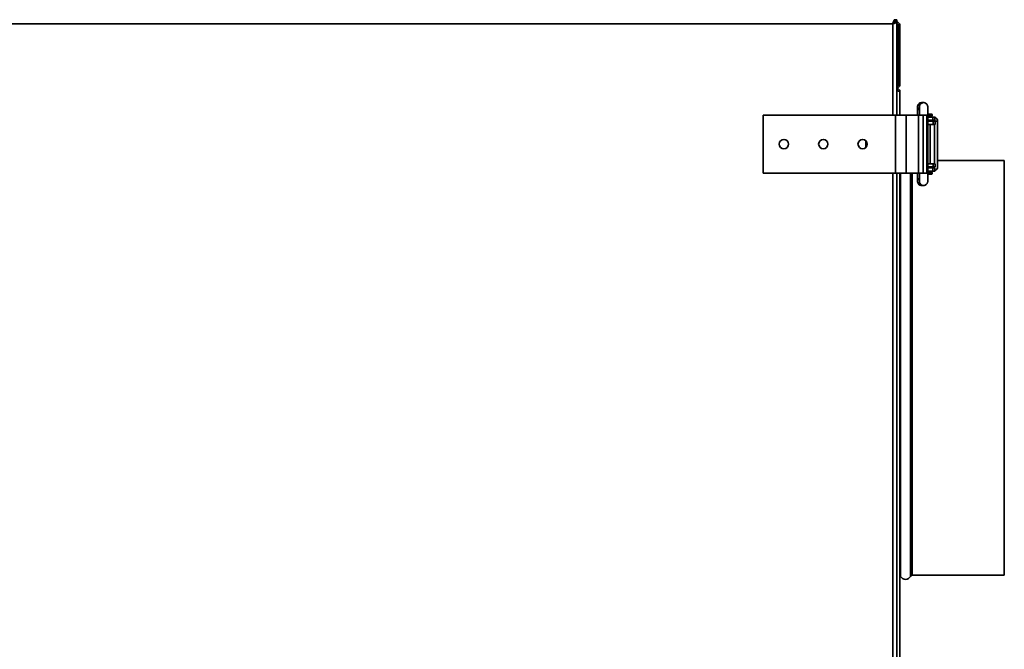
# Model space of a CAD drawing. Units: millimetres. Extents: x -424 to 2691, y -213 to 1528.
# Drawn here: x 564 to 1040, y 641 to 945 of the extents above; entities that cross this region are included whole.
import ezdxf

# ---------------------------------------------------------------- set-up
doc = ezdxf.new("R2010")
doc.units = ezdxf.units.MM
doc.header["$LTSCALE"] = 5

msp = doc.modelspace()

# ---------------------------------------------------------------- linework, layer by layer
at = {"color": 7, "linetype": 'Continuous', "lineweight": 35}
for p, q in [((985.7, 942.7), (142.7, 942.7)), ((986.91, 943.7), (986.27, 943.7)), ((986.71, 944.7), (986.71, 944)), ((986.71, 944.7), (987.7, 944.7)), ((987.7, 944), (986.71, 944)), ((986.91, 943.7), (987.09, 943.63)), ((986.99, 943.7), (986.91, 943.7)), ((987.7, 943.72), (987, 943.72)), ((987.7, 944.7), (987.7, 944)), ((987.7, 943.72), (987.7, 944)), ((987.7, 898.7), (987.7, 943.72)), ((988.21, 913.7), (988.21, 941.7)), ((988.5, 941.7), (989.2, 941.7)), ((988.5, 913.7), (988.5, 941.7)), ((989.2, 913.7), (989.2, 941.7)), ((989.2, 913.7), (988.5, 913.7)), ((988.21, 911.7), (987.7, 911.7)), ((988.21, 911.7), (988.21, 911.42)), ((989.2, 910.72), (988.88, 910.72)), ((989.2, 909.7), (989.2, 910.72)), ((989.2, 909.7), (989.2, 898.7)), ((999.64, 904.7), (999.73, 904.7)), ((1000.6, 904.7), (999.73, 904.7)), ((1000.6, 904.7), (1000.69, 904.7)), ((923.2, 870.7), (923.2, 898.7)), ((923.2, 898.7), (987.1, 898.7)), ((987.1, 870.7), (987.1, 898.7)), ((987.1, 898.7), (992.2, 898.7)), ((992.2, 870.7), (992.2, 898.7)), ((992.2, 898.7), (998.14, 898.7)), ((998.14, 870.7), (998.14, 898.7)), ((998.14, 898.7), (1000.4, 898.7)), ((1000.4, 870.7), (1000.4, 898.7)), ((1000.4, 898.7), (1002.23, 898.7)), ((1002.23, 870.7), (1002.23, 898.7)), ((1002.72, 899.2), (1004.54, 899.2)), ((1002.72, 870.7), (1002.72, 898.7)), ((1004.74, 898.4), (1004.74, 899)), ((1002.72, 898.2), (1004.54, 898.2)), ((1005.04, 897.7), (1002.72, 897.7)), ((1005.04, 896.2), (1002.72, 896.2)), ((1002.72, 895.7), (1005.2, 895.7)), ((1002.72, 894.2), (1005.2, 894.2)), ((1003.74, 895.7), (1003.74, 896.2)), ((1003.74, 875.2), (1003.74, 894.2)), ((1005.04, 896.2), (1005.04, 897.7)), ((1005.04, 897.7), (1005.98, 897.7)), ((1005.98, 896.2), (1005.04, 896.2)), ((1005.2, 895.7), (1005.2, 894.2)), ((1005.2, 895.7), (1006.2, 895.7)), ((1005.2, 894.2), (1006.2, 894.2)), ((1005.87, 875.2), (1005.87, 894.2)), ((1005.98, 896.2), (1005.98, 897.7)), ((1006.2, 894.2), (1006.2, 895.7)), ((1007.37, 873.7), (1007.37, 895.7)), ((972.7, 883.02), (972.7, 886.38)), ((1005.2, 875.2), (1002.72, 875.2)), ((1005.2, 873.7), (1005.2, 875.2)), ((1006.2, 875.2), (1005.2, 875.2)), ((1006.2, 873.7), (1006.2, 875.2)), ((1039.6, 876.7), (1007.37, 876.7)), ((1039.6, 676.7), (1039.6, 876.7)), ((923.2, 870.7), (987.1, 870.7)), ((987.1, 870.7), (992.2, 870.7)), ((987.7, 438.7), (987.7, 870.7)), ((989.2, 870.7), (989.2, 438.7)), ((992.2, 870.7), (998.14, 870.7)), ((998.14, 870.7), (1000.4, 870.7)), ((1000.4, 870.7), (1002.23, 870.7)), ((1005.2, 873.7), (1002.72, 873.7)), ((1002.72, 873.2), (1005.04, 873.2)), ((1002.72, 871.7), (1005.04, 871.7)), ((1002.72, 871.2), (1004.54, 871.2)), ((1002.72, 870.2), (1004.54, 870.2)), ((1003.74, 873.2), (1003.74, 873.7)), ((1004.74, 870.4), (1004.74, 871)), ((1005.04, 871.7), (1005.04, 873.2)), ((1005.04, 873.2), (1005.98, 873.2)), ((1005.98, 871.7), (1005.04, 871.7)), ((1005.2, 873.7), (1006.2, 873.7)), ((1005.98, 871.7), (1005.98, 873.2)), ((999.73, 864.7), (1000.6, 864.7)), ((1000.6, 864.7), (1000.66, 864.7)), ((995.18, 676.7), (1039.6, 676.7))]:
    msp.add_line(p, q, dxfattribs=at)
at = {"color": 1, "linetype": 'Continuous', "lineweight": 35}
for p, q in [((985.7, 898.7), (985.7, 942.7)), ((988.21, 941.7), (987.7, 941.7)), ((988.21, 913.7), (987.7, 913.7)), ((1002.23, 898.7), (1002.72, 898.7)), ((1002.73, 899), (1004.74, 899)), ((1002.72, 898.4), (1004.74, 898.4)), ((1007.37, 895.7), (1006.2, 895.7)), ((985.7, 438.7), (985.7, 870.7)), ((989.5, 676.16), (989.5, 870.7)), ((994.29, 676.16), (994.29, 870.7)), ((995.18, 676.7), (995.18, 870.7)), ((1002.23, 870.7), (1002.72, 870.7)), ((1002.72, 871), (1004.74, 871)), ((1002.73, 870.4), (1004.74, 870.4))]:
    msp.add_line(p, q, dxfattribs=at)
at = {"color": 7, "linetype": 'Continuous', "lineweight": 35}
for centre in [(933.2, 884.7), (952.2, 884.7), (971.2, 884.7)]:
    msp.add_circle(centre, 2.25, dxfattribs=at)
at = {"color": 1, "linetype": 'Continuous', "lineweight": 35}
for centre, start, end in [((999.73, 902.7), 92.741, 238.1563), ((1000.6, 902.7), 90.0175, 191.0119), ((999.73, 866.7), 121.8785, 269.9761), ((1000.6, 866.7), 168.4749, 269.9824)]:
    msp.add_arc(centre, 2, start, end, dxfattribs=at)
at = {"color": 7, "linetype": 'Continuous', "lineweight": 35}
for centre, radius, start, end in [((1004.54, 899), 0.2, 0, 90), ((1004.24, 897.7), 0.5, 90, 180), ((1004.54, 898.4), 0.2, 270, 0), ((1005.37, 895.7), 0.5, 359.9466, 89.9465), ((1005.37, 895.7), 2, 359.9584, 72.0765), ((1004.24, 871.7), 0.5, 180, 270), ((1004.54, 871), 0.2, 0, 90), ((1004.54, 870.4), 0.2, 270, 0), ((1005.37, 873.7), 0.5, 270.0535, 0.0534), ((1005.37, 873.7), 2, 287.9349, 0.0302), ((988.61, 675.7), 1, 27.3522, 54.1026), ((991.9, 677.4), 2.7, 207.3522, 332.6478), ((995.18, 675.7), 1, 90, 152.6478)]:
    msp.add_arc(centre, radius, start, end, dxfattribs=at)
for points, knots in [([(986.71, 944.7), (986.64, 944.68), (986.49, 944.63), (986.26, 944.26), (986.03, 943.72), (985.84, 943.16), (985.73, 942.81), (985.7, 942.7)], [0, 0, 0, 0, 0.217578, 0.443295, 0.669018, 0.894741, 1, 1, 1, 1]), ([(986.71, 944), (986.63, 943.98), (986.47, 943.95), (986.22, 943.67), (985.98, 943.27), (985.8, 942.92), (985.71, 942.73), (985.7, 942.7)], [0, 0, 0, 0, 0.239979, 0.48007, 0.720161, 0.960253, 1, 1, 1, 1]), ([(985.7, 942.7), (985.92, 942.77), (986.39, 942.93), (987.01, 943.15), (987.47, 943.38), (987.67, 943.57), (987.69, 943.68), (987.7, 943.72)], [0, 0, 0, 0, 0.217578, 0.443295, 0.669018, 0.894741, 1, 1, 1, 1]), ([(985.7, 942.7), (985.86, 942.78), (986.19, 942.95), (986.61, 943.19), (986.9, 943.43), (986.99, 943.61), (986.99, 943.7), (987, 943.72)], [0, 0, 0, 0, 0.239979, 0.48007, 0.720161, 0.960253, 1, 1, 1, 1]), ([(987.66, 942.91), (987.71, 942.84), (987.85, 942.58), (988.03, 942.13), (988.17, 941.8), (988.21, 941.7)], [0, 0, 0, 0, 0.233802, 0.783194, 1, 1, 1, 1]), ([(988.5, 941.7), (988.47, 941.87), (988.43, 942.22), (988.13, 942.67), (987.82, 942.83), (987.67, 942.91)], [0, 0, 0, 0, 0.3348999, 0.6700958, 1, 1, 1, 1]), ([(989.2, 941.7), (989.17, 941.92), (989.13, 942.39), (988.76, 943.01), (988.26, 943.46), (987.86, 943.56), (987.7, 943.61)], [0, 0, 0, 0, 0.252352, 0.53034, 0.808355, 1, 1, 1, 1]), ([(988.21, 913.7), (988.14, 913.48), (987.99, 913.02), (987.82, 912.52), (987.72, 912.33), (987.7, 912.29)], [0, 0, 0, 0, 0.428073, 0.87216, 1, 1, 1, 1]), ([(987.7, 911.79), (987.75, 911.8), (988.04, 911.84), (988.5, 912.15), (988.97, 912.68), (989.17, 913.25), (989.19, 913.59), (989.2, 913.7)], [0, 0, 0, 0, 0.066014, 0.335455, 0.604903, 0.874351, 1, 1, 1, 1]), ([(987.83, 912.59), (987.92, 912.64), (988.15, 912.77), (988.4, 913.14), (988.49, 913.48), (988.49, 913.67), (988.5, 913.7)], [0, 0, 0, 0, 0.225897, 0.58336, 0.940823, 1, 1, 1, 1]), ([(988.32, 910.31), (988.27, 910.41), (988.13, 910.64), (987.87, 910.86), (987.67, 910.9), (987.62, 910.91)], [0, 0, 0, 0, 0.352576, 0.86446, 1, 1, 1, 1]), ([(987.86, 910.8), (987.82, 910.76), (987.75, 910.7), (987.69, 910.59), (987.67, 910.56)], [0, 0, 0, 0, 0.716953, 1, 1, 1, 1]), ([(989.2, 909.7), (989.17, 909.93), (989.13, 910.39), (988.76, 911.01), (988.26, 911.45), (987.86, 911.56), (987.7, 911.61)], [0, 0, 0, 0, 0.260141, 0.530015, 0.799895, 1, 1, 1, 1]), ([(987.7, 910.55), (987.75, 910.53), (988.04, 910.44), (988.5, 910.27), (988.97, 910.04), (989.17, 909.85), (989.19, 909.74), (989.2, 909.7)], [0, 0, 0, 0, 0.066014, 0.335455, 0.604903, 0.874351, 1, 1, 1, 1]), ([(988.21, 911.7), (988.14, 911.69), (988.05, 911.68), (987.96, 911.54), (987.95, 911.52)], [0, 0, 0, 0, 0.8422628, 1, 1, 1, 1]), ([(989.02, 910.47), (989.08, 910.52), (989.19, 910.6), (989.19, 910.68), (989.2, 910.72)], [0, 0, 0, 0, 0.568124, 1, 1, 1, 1]), ([(999.73, 904.7), (999.48, 904.67), (999.02, 904.62), (998.49, 904.3), (998.14, 903.94), (997.92, 903.59), (997.81, 903.28), (997.75, 903.06), (997.72, 902.87), (997.69, 902.6), (997.66, 902.15), (997.63, 901.36), (997.62, 900.37), (997.61, 899.44), (997.61, 898.88), (997.61, 898.7)], [0, 0, 0, 0, 0.086514, 0.15369, 0.209994, 0.257943, 0.297235, 0.327797, 0.360013, 0.417543, 0.547884, 0.67476, 0.808197, 0.939067, 1, 1, 1, 1]), ([(1002.72, 898.7), (1002.72, 898.9), (1002.72, 899.48), (1002.71, 900.41), (1002.69, 901.4), (1002.66, 902.2), (1002.63, 902.67), (1002.6, 902.98), (1002.51, 903.34), (1002.34, 903.72), (1002.02, 904.15), (1001.5, 904.53), (1000.98, 904.69), (1000.67, 904.7), (1000.6, 904.7)], [0, 0, 0, 0, 0.06768, 0.197604, 0.32824, 0.460256, 0.597377, 0.672228, 0.708888, 0.758904, 0.819393, 0.893316, 0.97451, 1, 1, 1, 1]), ([(998.64, 902.33), (998.64, 902.33), (998.64, 902.32), (998.66, 902.14), (998.68, 901.74), (998.7, 901.03), (998.71, 900.09), (998.72, 899.27), (998.72, 898.8), (998.72, 898.7)], [0, 0, 0, 0, 0.04917, 0.156536, 0.322131, 0.517734, 0.726611, 0.939807, 1, 1, 1, 1]), ([(997.61, 870.7), (997.61, 870.5), (997.61, 869.93), (997.62, 868.99), (997.64, 868.01), (997.66, 867.2), (997.7, 866.74), (997.73, 866.42), (997.82, 866.06), (997.99, 865.68), (998.31, 865.26), (998.69, 864.94), (998.98, 864.87), (999.07, 864.84)], [0, 0, 0, 0, 0.073411, 0.214336, 0.356035, 0.499228, 0.647961, 0.72915, 0.768914, 0.823165, 0.888776, 0.968958, 1, 1, 1, 1]), ([(998.72, 870.7), (998.72, 870.51), (998.72, 869.95), (998.71, 869.05), (998.69, 868.12), (998.67, 867.47), (998.65, 867.12), (998.64, 867.08), (998.64, 867.07)], [0, 0, 0, 0, 0.111779, 0.325998, 0.539793, 0.750764, 0.914024, 1, 1, 1, 1]), ([(1000.6, 864.7), (1000.85, 864.73), (1001.3, 864.78), (1001.84, 865.1), (1002.19, 865.46), (1002.41, 865.82), (1002.52, 866.12), (1002.58, 866.34), (1002.61, 866.53), (1002.64, 866.8), (1002.66, 867.25), (1002.69, 868.04), (1002.71, 869.03), (1002.72, 869.96), (1002.72, 870.52), (1002.72, 870.7)], [0, 0, 0, 0, 0.086514, 0.15369, 0.209994, 0.257943, 0.297235, 0.327797, 0.360013, 0.417543, 0.547884, 0.67476, 0.808197, 0.939067, 1, 1, 1, 1]), ([(999.07, 864.84), (999.21, 864.79), (999.43, 864.71), (999.66, 864.7), (999.73, 864.7)], [0, 0, 0, 0, 0.673478, 1, 1, 1, 1])]:
    msp.add_open_spline(points, degree=3, knots=knots, dxfattribs=at)

doc.saveas('drawing.dxf')
